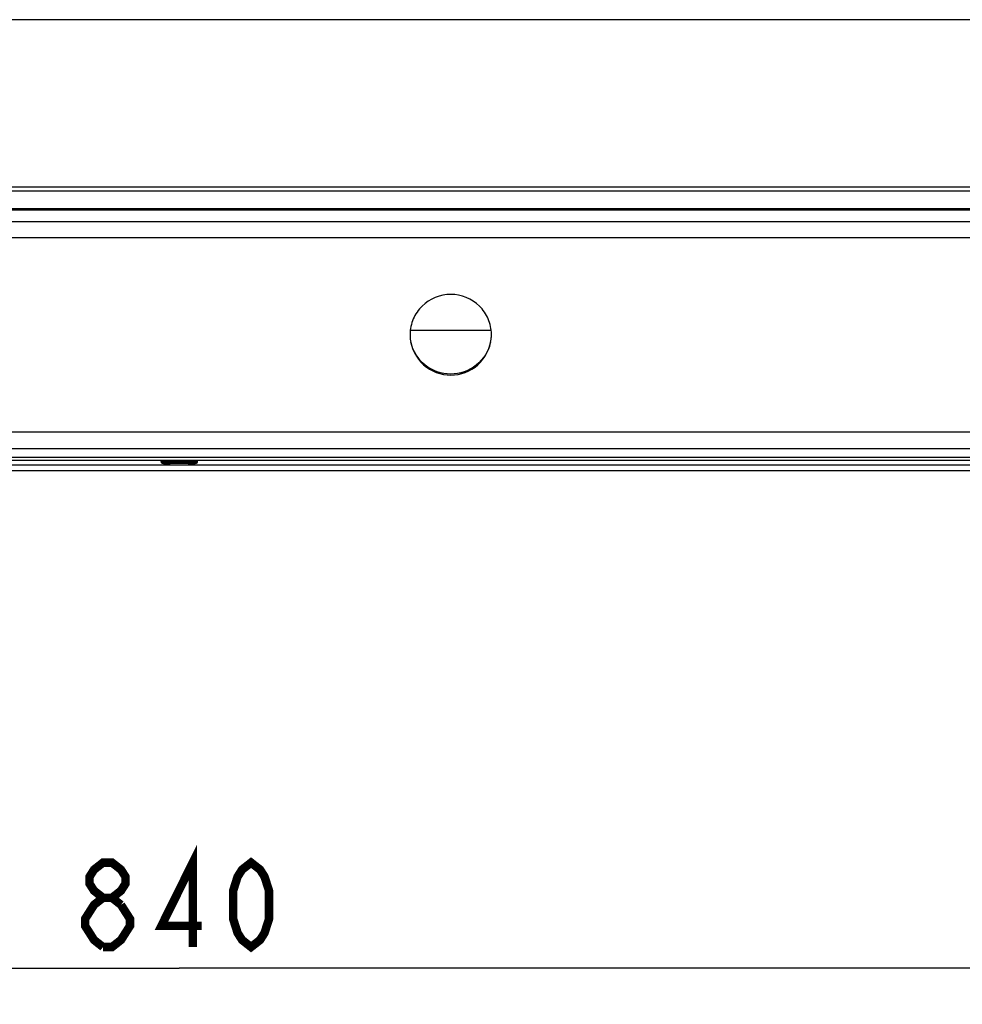
# Model space of a CAD drawing. Units: millimetres. Extents: x 0 to 420, y 0 to 297.
# Drawn here: x 104 to 143, y 166 to 207 of the extents above; entities that cross this region are included whole.
import ezdxf

# ---------------------------------------------------------------- set-up
doc = ezdxf.new("R2010")
doc.units = ezdxf.units.MM
doc.header["$LTSCALE"] = 23.1
doc.layers.get('0').update_dxf_attribs({"linetype": 'CONTINUOUS'})
doc.styles.get("Standard").update_dxf_attribs({"font": 'txt', "width": 0.85})
doc.dimstyles.new('DIMSTYLE_3', dxfattribs={"dimtxt": 3.5, "dimasz": 3.5, "dimexe": 0.18, "dimexo": 0.0625, "dimgap": 0.09, "dimtad": 1, "dimdec": 0, "dimlfac": 6.666667, "dimdsep": 46, "dimtxsty": 'STANDARD', "dimblk": '_FILLED', "dimblk1": '_FILLED', "dimblk2": '_FILLED', "dimcen": 0.09, "dimadec": 0, "dimazin": 0, "dimtp": 0.8, "dimtm": 0.8, "dimtfac": 1, "dimtdec": 0, "dimtofl": 0, "dimtmove": 0, "dimatfit": 3, "dimldrblk": '_FILLED', "dimfxl": 1, "dimtolj": 1, "dimarcsym": 0})

# ---------------------------------------------------------------- blocks, each defined once
blk = doc.blocks.new('_FILLED')
at = {"color": 0, "linetype": 'BYBLOCK'}
blk.add_solid([(0, 0), (-1, 0.214), (-1, -0.214)], dxfattribs=at)
blk = doc.blocks.new('*D2')
at = {"color": 2, "linetype": 'CONTINUOUS'}
for p, q in [((47.627, 180.674), (47.627, 166.027)), ((173.628, 180.749), (173.628, 166.027)), ((47.627, 167.527), (110.627, 167.527)), ((173.628, 167.527), (110.627, 167.527))]:
    blk.add_line(p, q, dxfattribs=at)
at = {"color": 2, "linetype": 'CONTINUOUS', "xscale": 3.5, "yscale": 3.5, "zscale": 3.5, "rotation": 180}
blk.add_blockref('_FILLED', (47.627, 167.527), dxfattribs=at)
at = {"color": 2, "linetype": 'CONTINUOUS', "xscale": 3.5, "yscale": 3.5, "zscale": 3.5}
blk.add_blockref('_FILLED', (173.628, 167.527), dxfattribs=at)

msp = doc.modelspace()

# ---------------------------------------------------------------- linework, layer by layer
at = {"color": 9, "linetype": 'CONTINUOUS'}
for p, q in [((180.977, 206.853), (40.277, 206.853)), ((40.277, 199.918), (180.977, 199.918)), ((180.977, 199.74), (40.277, 199.74)), ((44.777, 199.021), (176.477, 199.021)), ((40.127, 198.485), (181.127, 198.485)), ((181.127, 197.814), (40.127, 197.814)), ((40.127, 189.768), (181.127, 189.768)), ((181.127, 189.054), (40.127, 189.054)), ((40.127, 188.709), (181.127, 188.709)), ((111.377, 188.529), (109.877, 188.529)), ((109.877, 188.513), (111.377, 188.513)), ((109.911, 188.469), (111.343, 188.469))]:
    msp.add_line(p, q, dxfattribs=at)
at = {"color": 7, "linetype": 'CONTINUOUS'}
for p, q in [((40.277, 198.973), (180.977, 198.973)), ((120.2, 193.974), (123.553, 193.974)), ((180.56, 188.574), (40.697, 188.574)), ((52.577, 188.394), (168.677, 188.394)), ((109.877, 188.513), (109.877, 188.529)), ((111.377, 188.513), (111.377, 188.529)), ((51.806, 188.154), (169.448, 188.154))]:
    msp.add_line(p, q, dxfattribs=at)
at = {"color": 2, "linetype": 'CONTINUOUS', "const_width": 0.35}
for points in [[(111.185, 168.402), (111.185, 171.902), (109.884, 169.277), (111.557, 169.277)], [(107.466, 170.444), (107.094, 170.736), (106.909, 171.027), (106.909, 171.319), (107.094, 171.611), (107.466, 171.902), (107.838, 171.902), (108.21, 171.611), (108.396, 171.319), (108.396, 171.027), (108.21, 170.736), (107.838, 170.444)], [(113.602, 168.402), (113.23, 168.694), (113.044, 168.986), (112.859, 169.569), (112.859, 170.736), (113.044, 171.319), (113.23, 171.611), (113.602, 171.902), (113.974, 171.611), (114.16, 171.319), (114.346, 170.736), (114.346, 169.569), (114.16, 168.986), (113.974, 168.694), (113.602, 168.402)], [(107.466, 168.402), (107.094, 168.694), (106.909, 168.986), (106.723, 169.277), (106.723, 169.569), (106.909, 169.861), (107.094, 170.152), (107.466, 170.444), (107.838, 170.444), (108.21, 170.152)], [(108.21, 170.152), (108.582, 169.569), (108.582, 169.277), (108.396, 168.986), (108.21, 168.694), (107.838, 168.402), (107.466, 168.402)]]:
    msp.add_lwpolyline(points, dxfattribs=at)
at = {"color": 7, "linetype": 'CONTINUOUS'}
for centre, radius, start, end in [((121.819, 193.791), 1.63, 179.2654, 179.9998), ((121.839, 193.792), 1.649, 180.014, 186.2665), ((121.915, 193.792), 1.649, 353.7843, 359.9864), ((121.934, 193.791), 1.63, 0.0002, 0.7345), ((109.922, 188.529), 0.045, 90, 180), ((109.922, 188.513), 0.045, 180, 256.1973), ((110.627, 191.383), 3, 256.1973, 265.124), ((110.627, 191.383), 3, 274.876, 283.8027), ((111.332, 188.529), 0.045, 0, 90), ((111.332, 188.513), 0.045, 283.8027, 360)]:
    msp.add_arc(centre, radius, start, end, dxfattribs=at)
for points, knots in [([(123.564, 193.812), (123.561, 194.028), (123.468, 194.464), (122.974, 195.188), (121.877, 195.644), (120.78, 195.188), (120.285, 194.464), (120.192, 194.028), (120.189, 193.812)], [0, 0, 0, 0, 0.125647, 0.251574, 0.499983, 0.748405, 0.874343, 1, 1, 1, 1]), ([(120.199, 193.612), (120.243, 193.215), (120.649, 192.424), (121.877, 191.967), (123.106, 192.425), (123.511, 193.216), (123.555, 193.613)], [0, 0, 0, 0, 0.249216, 0.499982, 0.750765, 1, 1, 1, 1]), ([(123.526, 193.48), (123.447, 193.116), (123.017, 192.423), (121.878, 192.031), (120.738, 192.422), (120.308, 193.114), (120.228, 193.477)], [0, 0, 0, 0, 0.249279, 0.49998, 0.750698, 1, 1, 1, 1])]:
    msp.add_open_spline(points, degree=3, knots=knots, dxfattribs=at)

# ---------------------------------------------------------------- dimensions: what is measured, and where the dimension line sits
at = {"color": 2, "linetype": 'CONTINUOUS'}
dim = msp.add_linear_dim(base=(47.627, 167.527), p1=(173.628, 180.749), p2=(47.627, 180.674), angle=180, dimstyle='DIMSTYLE_3', dxfattribs=at)
dim.commit()
dim.dimension.update_dxf_attribs({"geometry": '*D2', "text_midpoint": (106.165, 168.402), "dimtype": 160})

doc.saveas('drawing.dxf')
